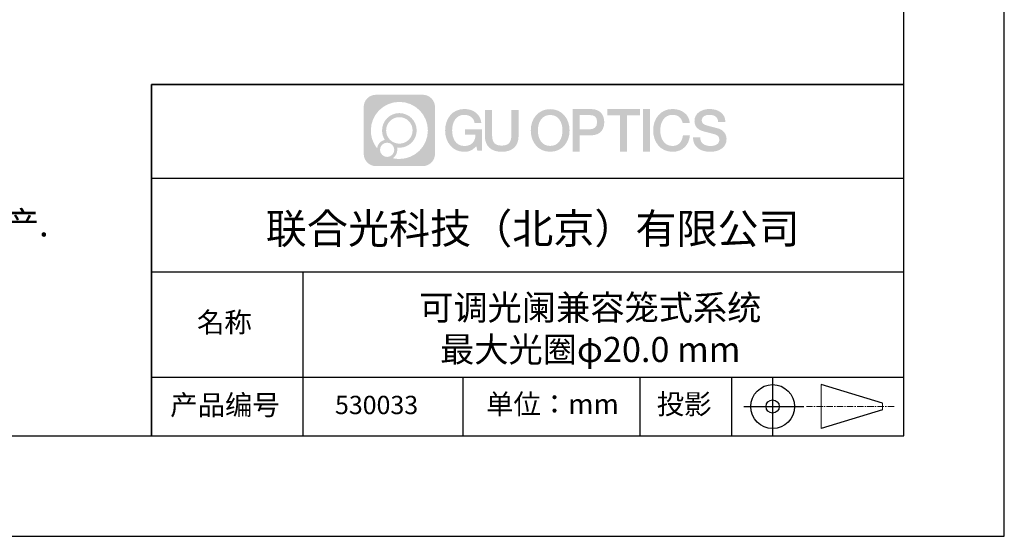
# Model space of a CAD drawing. Units: millimetres. Extents: x 0 to 297, y -2 to 208.
# Drawn here: x 198 to 297, y -2 to 50 of the extents above; entities that cross this region are included whole.
import ezdxf

# ---------------------------------------------------------------- set-up
doc = ezdxf.new("R2010")
doc.units = ezdxf.units.MM
doc.linetypes.add('AM_ISO08W050x2', pattern=[9, 6, -0.75, 1.5, -0.75])
doc.linetypes.add('CENTER', pattern=[10.16, 6.35, -1.27, 1.27, -1.27])
for name, color, linetype in [('1轮廓实线层', 7, 'Continuous'), ('6文字层', 3, 'Continuous'), ('细实线层', 7, 'Continuous')]:
    doc.layers.add(name, color=color, linetype=linetype)
doc.layers.add('3中心线层', color=1, linetype='CENTER', lineweight=9)
doc.layers.add('粗实线层', color=7, linetype='Continuous', lineweight=25)
doc.styles.add('标准', font='txt', dxfattribs={"height": 9.59})

# ---------------------------------------------------------------- blocks, each defined once
blk = doc.blocks.new('*X6')
at = {"layer": '粗实线层'}
for p, q in [((138.5, -95), (138.5, 95)), ((-138.5, -95), (138.5, -95))]:
    blk.add_line(p, q, dxfattribs=at)
at = {"layer": '细实线层'}
for p, q in [((148.5, -105), (148.5, 105)), ((-148.5, -105), (148.5, -105))]:
    blk.add_line(p, q, dxfattribs=at)

msp = doc.modelspace()

# ---------------------------------------------------------------- hatches: boundary and pattern name
at = {"layer": '3中心线层'}
h = msp.add_hatch(color=0, dxfattribs=at)
h.dxf.hatch_style = 1
edge = h.paths.add_edge_path()
edge.add_spline(control_points=[(239.862, 40.951), (239.862, 41.624), (239.317, 42.169), (238.645, 42.169)], knot_values=[7, 7, 7, 7, 8, 8, 8, 8], degree=3, periodic=0)
edge.add_spline(control_points=[(238.645, 42.169), (238.645, 42.169), (233.976, 42.169), (233.976, 42.169)], knot_values=[0, 0, 0, 0, 1, 1, 1, 1], degree=3, periodic=0)
edge.add_spline(control_points=[(233.976, 42.169), (233.303, 42.169), (232.758, 41.624), (232.758, 40.951), (232.758, 40.951), (232.758, 36.283), (232.758, 36.283)], knot_values=[1, 1, 1, 1, 2, 2, 2, 3, 3, 3, 3], degree=3, periodic=0)
edge.add_spline(control_points=[(232.758, 36.283), (232.758, 35.61), (233.303, 35.065), (233.976, 35.065), (233.976, 35.065), (238.645, 35.065), (238.645, 35.065)], knot_values=[3, 3, 3, 3, 4, 4, 4, 5, 5, 5, 5], degree=3, periodic=0)
edge.add_spline(control_points=[(238.645, 35.065), (239.317, 35.065), (239.862, 35.61), (239.862, 36.283), (239.862, 36.283), (239.862, 40.951), (239.862, 40.951)], knot_values=[5, 5, 5, 5, 6, 6, 6, 7, 7, 7, 7], degree=3, periodic=0)
edge = h.paths.add_edge_path(flags=16)
edge.add_spline(control_points=[(233.469, 38.617), (233.469, 40.187), (234.741, 41.459), (236.31, 41.459)], knot_values=[10, 10, 10, 10, 11, 11, 11, 11], degree=3, periodic=0)
edge.add_spline(control_points=[(236.31, 41.459), (237.88, 41.459), (239.152, 40.187), (239.152, 38.617)], knot_values=[11, 11, 11, 11, 12, 12, 12, 12], degree=3, periodic=0)
edge.add_spline(control_points=[(239.152, 38.617), (239.152, 37.048), (237.88, 35.775), (236.31, 35.775)], knot_values=[12, 12, 12, 12, 13, 13, 13, 13], degree=3, periodic=0)
edge.add_spline(control_points=[(236.31, 35.775), (236.088, 35.775), (235.872, 35.802), (235.664, 35.85)], knot_values=[0, 0, 0, 0, 1, 1, 1, 1], degree=3, periodic=0)
edge.add_spline(control_points=[(235.664, 35.85), (235.932, 36.033), (236.107, 36.34), (236.107, 36.689)], knot_values=[1, 1, 1, 1, 2, 2, 2, 2], degree=3, periodic=0)
edge.add_spline(control_points=[(236.107, 36.689), (236.107, 36.764), (236.099, 36.837), (236.083, 36.907)], knot_values=[2, 2, 2, 2, 3, 3, 3, 3], degree=3, periodic=0)
edge.add_spline(control_points=[(236.083, 36.907), (236.158, 36.897), (236.233, 36.892), (236.31, 36.892)], knot_values=[3, 3, 3, 3, 4, 4, 4, 4], degree=3, periodic=0)
edge.add_spline(control_points=[(236.31, 36.892), (237.263, 36.892), (238.036, 37.664), (238.036, 38.617)], knot_values=[4, 4, 4, 4, 5, 5, 5, 5], degree=3, periodic=0)
edge.add_spline(control_points=[(238.036, 38.617), (238.036, 39.57), (237.263, 40.342), (236.31, 40.342), (235.357, 40.342), (234.585, 39.57), (234.585, 38.617)], knot_values=[5, 5, 5, 5, 6, 6, 6, 7, 7, 7, 7], degree=3, periodic=0)
edge.add_spline(control_points=[(234.585, 38.617), (234.585, 38.27), (234.687, 37.948), (234.863, 37.677)], knot_values=[7, 7, 7, 7, 8, 8, 8, 8], degree=3, periodic=0)
edge.add_spline(control_points=[(234.863, 37.677), (234.463, 37.585), (234.153, 37.256), (234.09, 36.845)], knot_values=[8, 8, 8, 8, 9, 9, 9, 9], degree=3, periodic=0)
edge.add_spline(control_points=[(234.09, 36.845), (233.701, 37.331), (233.469, 37.947), (233.469, 38.617)], knot_values=[9, 9, 9, 9, 10, 10, 10, 10], degree=3, periodic=0)
edge = h.paths.add_edge_path(flags=16)
edge.add_spline(control_points=[(234.991, 38.617), (234.991, 39.346), (235.582, 39.937), (236.31, 39.937), (237.039, 39.937), (237.63, 39.346), (237.63, 38.617), (237.63, 37.888), (237.039, 37.298), (236.31, 37.298), (235.582, 37.298), (234.991, 37.888), (234.991, 38.617)], knot_values=[0, 0, 0, 0, 1, 1, 1, 2, 2, 2, 3, 3, 3, 4, 4, 4, 4], degree=3, periodic=0)
edge = h.paths.add_edge_path(flags=16)
edge.add_spline(control_points=[(234.382, 36.689), (234.382, 37.081), (234.7, 37.399), (235.092, 37.399), (235.485, 37.399), (235.803, 37.081), (235.803, 36.689)], knot_values=[1, 1, 1, 1, 2, 2, 2, 3, 3, 3, 3], degree=3, periodic=0)
edge.add_spline(control_points=[(235.803, 36.689), (235.803, 36.296), (235.485, 35.978), (235.092, 35.978)], knot_values=[3, 3, 3, 3, 4, 4, 4, 4], degree=3, periodic=0)
edge.add_spline(control_points=[(235.092, 35.978), (234.7, 35.978), (234.382, 36.296), (234.382, 36.689)], knot_values=[0, 0, 0, 0, 1, 1, 1, 1], degree=3, periodic=0)
edge = h.paths.add_edge_path()
edge.add_spline(control_points=[(243.805, 39.36), (243.805, 39.36), (244.486, 39.36), (244.486, 39.36), (244.38, 40.277), (243.649, 40.75), (242.779, 40.75)], knot_values=[5, 5, 5, 5, 6, 6, 6, 7, 7, 7, 7], degree=3, periodic=0)
edge.add_spline(control_points=[(242.779, 40.75), (241.585, 40.75), (240.871, 39.782), (240.871, 38.619)], knot_values=[4, 4, 4, 4, 5, 5, 5, 5], degree=3, periodic=0)
edge.add_spline(control_points=[(240.871, 38.619), (240.871, 37.457), (241.585, 36.488), (242.779, 36.488)], knot_values=[3, 3, 3, 3, 4, 4, 4, 4], degree=3, periodic=0)
edge.add_spline(control_points=[(242.779, 36.488), (243.264, 36.488), (243.605, 36.63), (243.978, 37.063)], knot_values=[2, 2, 2, 2, 3, 3, 3, 3], degree=3, periodic=0)
edge.add_spline(control_points=[(243.978, 37.063), (243.978, 37.063), (244.084, 36.585), (244.084, 36.585), (244.084, 36.585), (244.196, 36.585), (244.307, 36.585)], knot_values=[0.5, 0.5, 0.5, 0.5, 1.5, 1.5, 1.5, 2, 2, 2, 2], degree=3, periodic=0)
edge.add_spline(control_points=[(244.307, 36.585), (244.419, 36.585), (244.53, 36.585), (244.53, 36.585), (244.53, 36.585), (244.53, 36.719), (244.53, 36.92)], knot_values=[14.749965, 14.749965, 14.749965, 14.749965, 15.249965, 15.249965, 15.249965, 15.5, 15.5, 15.5, 15.5], degree=3, periodic=0)
edge.add_spline(control_points=[(244.53, 36.92), (244.53, 37.12), (244.53, 37.388), (244.53, 37.656)], knot_values=[14.49997, 14.49997, 14.49997, 14.49997, 14.749965, 14.749965, 14.749965, 14.749965], degree=3, periodic=0)
edge.add_spline(control_points=[(244.53, 37.656), (244.53, 37.79), (244.53, 37.924), (244.53, 38.05)], knot_values=[14.374973, 14.374973, 14.374973, 14.374973, 14.49997, 14.49997, 14.49997, 14.49997], degree=3, periodic=0)
edge.add_spline(control_points=[(244.53, 38.05), (244.53, 38.238), (244.53, 38.407), (244.53, 38.53)], knot_values=[14.187476, 14.187476, 14.187476, 14.187476, 14.374973, 14.374973, 14.374973, 14.374973], degree=3, periodic=0)
edge.add_spline(control_points=[(244.53, 38.53), (244.53, 38.57), (244.53, 38.606), (244.53, 38.635)], knot_values=[14.124977, 14.124977, 14.124977, 14.124977, 14.187476, 14.187476, 14.187476, 14.187476], degree=3, periodic=0)
edge.add_spline(control_points=[(244.53, 38.635), (244.53, 38.65), (244.53, 38.663), (244.53, 38.674)], knot_values=[14.093728, 14.093728, 14.093728, 14.093728, 14.124977, 14.124977, 14.124977, 14.124977], degree=3, periodic=0)
edge.add_spline(control_points=[(244.53, 38.674), (244.53, 38.686), (244.53, 38.695), (244.53, 38.703)], knot_values=[14.062479, 14.062479, 14.062479, 14.062479, 14.093728, 14.093728, 14.093728, 14.093728], degree=3, periodic=0)
edge.add_spline(control_points=[(244.53, 38.727), (244.53, 38.727), (244.53, 38.727), (244.53, 38.727), (244.53, 38.727), (244.53, 38.727), (244.53, 38.727)], knot_values=[13.99998, 13.99998, 13.99998, 13.99998, 14, 14, 14, 14.000712, 14.000712, 14.000712, 14.000712], degree=3, periodic=0)
edge.add_spline(control_points=[(244.53, 38.727), (244.53, 38.727), (244.107, 38.727), (243.683, 38.727)], knot_values=[13.49999, 13.49999, 13.49999, 13.49999, 13.99998, 13.99998, 13.99998, 13.99998], degree=3, periodic=0)
edge.add_spline(control_points=[(243.683, 38.727), (243.259, 38.727), (242.835, 38.727), (242.835, 38.727), (242.835, 38.727), (242.835, 38.727), (242.835, 38.727)], knot_values=[12.999023, 12.999023, 12.999023, 12.999023, 13.499013, 13.499013, 13.499013, 13.49999, 13.49999, 13.49999, 13.49999], degree=3, periodic=0)
edge.add_spline(control_points=[(242.835, 38.721), (242.835, 38.719), (242.835, 38.717), (242.835, 38.714)], knot_values=[12.906252, 12.906252, 12.906252, 12.906252, 12.937501, 12.937501, 12.937501, 12.937501], degree=3, periodic=0)
edge.add_spline(control_points=[(242.835, 38.704), (242.835, 38.697), (242.835, 38.688), (242.835, 38.677)], knot_values=[12.812504, 12.812504, 12.812504, 12.812504, 12.875002, 12.875002, 12.875002, 12.875002], degree=3, periodic=0)
edge.add_spline(control_points=[(242.835, 38.677), (242.835, 38.667), (242.835, 38.655), (242.835, 38.643)], knot_values=[12.750005, 12.750005, 12.750005, 12.750005, 12.812504, 12.812504, 12.812504, 12.812504], degree=3, periodic=0)
edge.add_spline(control_points=[(242.835, 38.643), (242.835, 38.617), (242.835, 38.588), (242.835, 38.556)], knot_values=[12.625008, 12.625008, 12.625008, 12.625008, 12.750005, 12.750005, 12.750005, 12.750005], degree=3, periodic=0)
edge.add_spline(control_points=[(242.835, 38.556), (242.835, 38.524), (242.835, 38.491), (242.835, 38.457)], knot_values=[12.50001, 12.50001, 12.50001, 12.50001, 12.625008, 12.625008, 12.625008, 12.625008], degree=3, periodic=0)
edge.add_spline(control_points=[(242.835, 38.457), (242.835, 38.389), (242.835, 38.321), (242.835, 38.271)], knot_values=[12.250015, 12.250015, 12.250015, 12.250015, 12.50001, 12.50001, 12.50001, 12.50001], degree=3, periodic=0)
edge.add_spline(control_points=[(242.835, 38.271), (242.835, 38.22), (242.835, 38.186), (242.835, 38.186), (242.835, 38.186), (242.835, 38.186), (242.835, 38.186)], knot_values=[11.999288, 11.999288, 11.999288, 11.999288, 12.249303, 12.249303, 12.249303, 12.250015, 12.250015, 12.250015, 12.250015], degree=3, periodic=0)
edge.add_spline(control_points=[(242.847, 38.186), (242.851, 38.186), (242.855, 38.186), (242.861, 38.186)], knot_values=[11.906272, 11.906272, 11.906272, 11.906272, 11.937521, 11.937521, 11.937521, 11.937521], degree=3, periodic=0)
edge.add_spline(control_points=[(242.861, 38.186), (242.867, 38.186), (242.873, 38.186), (242.88, 38.186)], knot_values=[11.875023, 11.875023, 11.875023, 11.875023, 11.906272, 11.906272, 11.906272, 11.906272], degree=3, periodic=0)
edge.add_spline(control_points=[(242.88, 38.186), (242.895, 38.186), (242.912, 38.186), (242.933, 38.186)], knot_values=[11.812524, 11.812524, 11.812524, 11.812524, 11.875023, 11.875023, 11.875023, 11.875023], degree=3, periodic=0)
edge.add_spline(control_points=[(242.933, 38.186), (242.953, 38.186), (242.976, 38.186), (243, 38.186)], knot_values=[11.750025, 11.750025, 11.750025, 11.750025, 11.812524, 11.812524, 11.812524, 11.812524], degree=3, periodic=0)
edge.add_spline(control_points=[(243, 38.186), (243.05, 38.186), (243.108, 38.186), (243.17, 38.186)], knot_values=[11.625027, 11.625027, 11.625027, 11.625027, 11.750025, 11.750025, 11.750025, 11.750025], degree=3, periodic=0)
edge.add_spline(control_points=[(243.17, 38.186), (243.232, 38.186), (243.298, 38.186), (243.365, 38.186)], knot_values=[11.50003, 11.50003, 11.50003, 11.50003, 11.625027, 11.625027, 11.625027, 11.625027], degree=3, periodic=0)
edge.add_spline(control_points=[(243.365, 38.186), (243.497, 38.186), (243.63, 38.186), (243.729, 38.186)], knot_values=[11.250035, 11.250035, 11.250035, 11.250035, 11.50003, 11.50003, 11.50003, 11.50003], degree=3, periodic=0)
edge.add_spline(control_points=[(243.729, 38.186), (243.828, 38.186), (243.895, 38.186), (243.895, 38.186), (243.883, 37.496), (243.493, 37.058), (242.779, 37.069)], knot_values=[10, 10, 10, 10, 10.250035, 10.250035, 10.250035, 11.250035, 11.250035, 11.250035, 11.250035], degree=3, periodic=0)
edge.add_spline(control_points=[(242.779, 37.069), (241.926, 37.069), (241.569, 37.838), (241.569, 38.619)], knot_values=[9, 9, 9, 9, 10, 10, 10, 10], degree=3, periodic=0)
edge.add_spline(control_points=[(241.569, 38.619), (241.569, 39.4), (241.926, 40.169), (242.779, 40.169)], knot_values=[8, 8, 8, 8, 9, 9, 9, 9], degree=3, periodic=0)
edge.add_spline(control_points=[(242.779, 40.169), (243.281, 40.169), (243.738, 39.896), (243.805, 39.36)], knot_values=[7, 7, 7, 7, 8, 8, 8, 8], degree=3, periodic=0)
edge = h.paths.add_edge_path()
edge.add_spline(control_points=[(245.551, 38.281), (245.551, 38.281), (245.551, 40.649), (245.551, 40.649), (245.551, 40.649), (245.372, 40.649), (245.193, 40.649)], knot_values=[0.5, 0.5, 0.5, 0.5, 1.5, 1.5, 1.5, 2, 2, 2, 2], degree=3, periodic=0)
edge.add_spline(control_points=[(245.193, 40.649), (245.014, 40.649), (244.835, 40.649), (244.835, 40.649), (244.835, 40.649), (244.835, 39.999), (244.835, 39.348)], knot_values=[9.5, 9.5, 9.5, 9.5, 10, 10, 10, 10.5, 10.5, 10.5, 10.5], degree=3, periodic=0)
edge.add_spline(control_points=[(244.835, 39.348), (244.835, 38.698), (244.835, 38.048), (244.835, 38.048), (244.835, 37.006), (245.505, 36.488), (246.512, 36.488)], knot_values=[8, 8, 8, 8, 8.5, 8.5, 8.5, 9.5, 9.5, 9.5, 9.5], degree=3, periodic=0)
edge.add_spline(control_points=[(246.512, 36.488), (247.52, 36.488), (248.189, 37.006), (248.189, 38.048)], knot_values=[7, 7, 7, 7, 8, 8, 8, 8], degree=3, periodic=0)
edge.add_spline(control_points=[(248.189, 38.048), (248.189, 38.048), (248.189, 40.649), (248.189, 40.649), (248.189, 40.649), (248.011, 40.649), (247.832, 40.649)], knot_values=[5.5, 5.5, 5.5, 5.5, 6.5, 6.5, 6.5, 7, 7, 7, 7], degree=3, periodic=0)
edge.add_spline(control_points=[(247.832, 40.649), (247.653, 40.649), (247.474, 40.649), (247.474, 40.649), (247.474, 40.649), (247.474, 40.057), (247.474, 39.465)], knot_values=[4.5, 4.5, 4.5, 4.5, 5, 5, 5, 5.5, 5.5, 5.5, 5.5], degree=3, periodic=0)
edge.add_spline(control_points=[(247.474, 39.465), (247.474, 38.873), (247.474, 38.281), (247.474, 38.281), (247.474, 37.734), (247.44, 37.103), (246.512, 37.103)], knot_values=[3, 3, 3, 3, 3.5, 3.5, 3.5, 4.5, 4.5, 4.5, 4.5], degree=3, periodic=0)
edge.add_spline(control_points=[(246.512, 37.103), (245.585, 37.103), (245.551, 37.734), (245.551, 38.281)], knot_values=[2, 2, 2, 2, 3, 3, 3, 3], degree=3, periodic=0)
edge = h.paths.add_edge_path()
edge.add_spline(control_points=[(253.271, 38.614), (253.271, 37.457), (252.549, 36.493), (251.34, 36.493), (250.132, 36.493), (249.409, 37.457), (249.409, 38.614), (249.409, 39.771), (250.132, 40.735), (251.34, 40.735), (252.549, 40.735), (253.271, 39.771), (253.271, 38.614)], knot_values=[0, 0, 0, 0, 1, 1, 1, 2, 2, 2, 3, 3, 3, 4, 4, 4, 4], degree=3, periodic=0)
edge = h.paths.add_edge_path(flags=16)
edge.add_spline(control_points=[(251.34, 40.156), (252.204, 40.156), (252.566, 39.391), (252.566, 38.614)], knot_values=[2, 2, 2, 2, 3, 3, 3, 3], degree=3, periodic=0)
edge.add_spline(control_points=[(252.566, 38.614), (252.566, 37.837), (252.204, 37.071), (251.34, 37.071)], knot_values=[1, 1, 1, 1, 2, 2, 2, 2], degree=3, periodic=0)
edge.add_spline(control_points=[(251.34, 37.071), (250.476, 37.071), (250.115, 37.837), (250.115, 38.614)], knot_values=[0, 0, 0, 0, 1, 1, 1, 1], degree=3, periodic=0)
edge.add_spline(control_points=[(250.115, 38.614), (250.115, 39.391), (250.476, 40.156), (251.34, 40.156)], knot_values=[3, 3, 3, 3, 4, 4, 4, 4], degree=3, periodic=0)
edge = h.paths.add_edge_path()
edge.add_spline(control_points=[(256.727, 39.431), (256.727, 39.962), (256.507, 40.75), (255.355, 40.75)], knot_values=[1, 1, 1, 1, 2, 2, 2, 2], degree=3, periodic=0)
edge.add_spline(control_points=[(255.355, 40.75), (255.355, 40.75), (253.576, 40.75), (253.576, 40.75), (253.576, 40.75), (253.576, 40.484), (253.576, 40.084)], knot_values=[6.749965, 6.749965, 6.749965, 6.749965, 7.749965, 7.749965, 7.749965, 8, 8, 8, 8], degree=3, periodic=0)
edge.add_spline(control_points=[(253.576, 40.084), (253.576, 39.685), (253.576, 39.152), (253.576, 38.619)], knot_values=[6.49997, 6.49997, 6.49997, 6.49997, 6.749965, 6.749965, 6.749965, 6.749965], degree=3, periodic=0)
edge.add_spline(control_points=[(253.576, 38.619), (253.576, 38.353), (253.576, 38.086), (253.576, 37.836)], knot_values=[6.374973, 6.374973, 6.374973, 6.374973, 6.49997, 6.49997, 6.49997, 6.49997], degree=3, periodic=0)
edge.add_spline(control_points=[(253.576, 37.836), (253.576, 37.587), (253.576, 37.354), (253.576, 37.154)], knot_values=[6.249975, 6.249975, 6.249975, 6.249975, 6.374972, 6.374972, 6.374972, 6.374972], degree=3, periodic=0)
edge.add_spline(control_points=[(253.576, 37.154), (253.576, 37.054), (253.576, 36.962), (253.576, 36.881)], knot_values=[6.187476, 6.187476, 6.187476, 6.187476, 6.249975, 6.249975, 6.249975, 6.249975], degree=3, periodic=0)
edge.add_spline(control_points=[(253.576, 36.881), (253.576, 36.8), (253.576, 36.729), (253.576, 36.671)], knot_values=[6.124977, 6.124977, 6.124977, 6.124977, 6.187476, 6.187476, 6.187476, 6.187476], degree=3, periodic=0)
edge.add_spline(control_points=[(253.576, 36.671), (253.576, 36.642), (253.576, 36.616), (253.576, 36.593)], knot_values=[6.093728, 6.093728, 6.093728, 6.093728, 6.124977, 6.124977, 6.124977, 6.124977], degree=3, periodic=0)
edge.add_spline(control_points=[(253.576, 36.593), (253.576, 36.57), (253.576, 36.551), (253.576, 36.536)], knot_values=[6.062479, 6.062479, 6.062479, 6.062479, 6.093728, 6.093728, 6.093728, 6.093728], degree=3, periodic=0)
edge.add_spline(control_points=[(253.576, 36.536), (253.576, 36.528), (253.576, 36.521), (253.576, 36.515)], knot_values=[6.046854, 6.046854, 6.046854, 6.046854, 6.062479, 6.062479, 6.062479, 6.062479], degree=3, periodic=0)
edge.add_spline(control_points=[(253.576, 36.515), (253.576, 36.509), (253.576, 36.504), (253.576, 36.5)], knot_values=[6.031229, 6.031229, 6.031229, 6.031229, 6.046854, 6.046854, 6.046854, 6.046854], degree=3, periodic=0)
edge.add_spline(control_points=[(253.576, 36.488), (253.576, 36.488), (253.576, 36.488), (253.576, 36.488), (253.576, 36.488), (253.576, 36.488), (253.576, 36.488)], knot_values=[5.999979, 5.999979, 5.999979, 5.999979, 6, 6, 6, 6.000468, 6.000468, 6.000468, 6.000468], degree=3, periodic=0)
edge.add_spline(control_points=[(253.576, 36.488), (253.576, 36.488), (253.753, 36.488), (253.929, 36.488)], knot_values=[5.49999, 5.49999, 5.49999, 5.49999, 5.999979, 5.999979, 5.999979, 5.999979], degree=3, periodic=0)
edge.add_spline(control_points=[(253.929, 36.488), (254.106, 36.488), (254.282, 36.488), (254.282, 36.488), (254.282, 36.488), (254.282, 36.488), (254.282, 36.488)], knot_values=[4.999512, 4.999512, 4.999512, 4.999512, 5.499502, 5.499502, 5.499502, 5.49999, 5.49999, 5.49999, 5.49999], degree=3, periodic=0)
edge.add_spline(control_points=[(254.282, 36.498), (254.282, 36.501), (254.282, 36.503), (254.282, 36.506)], knot_values=[4.937501, 4.937501, 4.937501, 4.937501, 4.953126, 4.953126, 4.953126, 4.953126], degree=3, periodic=0)
edge.add_spline(control_points=[(254.282, 36.506), (254.282, 36.512), (254.282, 36.52), (254.282, 36.528)], knot_values=[4.906252, 4.906252, 4.906252, 4.906252, 4.937501, 4.937501, 4.937501, 4.937501], degree=3, periodic=0)
edge.add_spline(control_points=[(254.282, 36.528), (254.282, 36.537), (254.282, 36.547), (254.282, 36.558)], knot_values=[4.875002, 4.875002, 4.875002, 4.875002, 4.906252, 4.906252, 4.906252, 4.906252], degree=3, periodic=0)
edge.add_spline(control_points=[(254.282, 36.558), (254.282, 36.58), (254.282, 36.608), (254.282, 36.639)], knot_values=[4.812504, 4.812504, 4.812504, 4.812504, 4.875002, 4.875002, 4.875002, 4.875002], degree=3, periodic=0)
edge.add_spline(control_points=[(254.282, 36.639), (254.282, 36.67), (254.282, 36.705), (254.282, 36.743)], knot_values=[4.750005, 4.750005, 4.750005, 4.750005, 4.812504, 4.812504, 4.812504, 4.812504], degree=3, periodic=0)
edge.add_spline(control_points=[(254.282, 36.743), (254.282, 36.82), (254.282, 36.91), (254.282, 37.005)], knot_values=[4.625008, 4.625008, 4.625008, 4.625008, 4.750005, 4.750005, 4.750005, 4.750005], degree=3, periodic=0)
edge.add_spline(control_points=[(254.282, 37.005), (254.282, 37.101), (254.282, 37.203), (254.282, 37.306)], knot_values=[4.50001, 4.50001, 4.50001, 4.50001, 4.625007, 4.625007, 4.625007, 4.625007], degree=3, periodic=0)
edge.add_spline(control_points=[(254.282, 37.306), (254.282, 37.51), (254.282, 37.715), (254.282, 37.868)], knot_values=[4.250015, 4.250015, 4.250015, 4.250015, 4.50001, 4.50001, 4.50001, 4.50001], degree=3, periodic=0)
edge.add_spline(control_points=[(254.282, 37.868), (254.282, 38.021), (254.282, 38.124), (254.282, 38.124), (254.282, 38.124), (254.282, 38.124), (254.282, 38.124)], knot_values=[3.999288, 3.999288, 3.999288, 3.999288, 4.249303, 4.249303, 4.249303, 4.250015, 4.250015, 4.250015, 4.250015], degree=3, periodic=0)
edge.add_spline(control_points=[(254.294, 38.124), (254.298, 38.124), (254.303, 38.124), (254.309, 38.124)], knot_values=[3.906272, 3.906272, 3.906272, 3.906272, 3.937521, 3.937521, 3.937521, 3.937521], degree=3, periodic=0)
edge.add_spline(control_points=[(254.309, 38.124), (254.314, 38.124), (254.321, 38.124), (254.328, 38.124)], knot_values=[3.875022, 3.875022, 3.875022, 3.875022, 3.906272, 3.906272, 3.906272, 3.906272], degree=3, periodic=0)
edge.add_spline(control_points=[(254.328, 38.124), (254.343, 38.124), (254.361, 38.124), (254.381, 38.124)], knot_values=[3.812524, 3.812524, 3.812524, 3.812524, 3.875022, 3.875022, 3.875022, 3.875022], degree=3, periodic=0)
edge.add_spline(control_points=[(254.381, 38.124), (254.402, 38.124), (254.425, 38.124), (254.45, 38.124)], knot_values=[3.750025, 3.750025, 3.750025, 3.750025, 3.812524, 3.812524, 3.812524, 3.812524], degree=3, periodic=0)
edge.add_spline(control_points=[(254.45, 38.124), (254.5, 38.124), (254.559, 38.124), (254.622, 38.124)], knot_values=[3.625027, 3.625027, 3.625027, 3.625027, 3.750025, 3.750025, 3.750025, 3.750025], degree=3, periodic=0)
edge.add_spline(control_points=[(254.622, 38.124), (254.684, 38.124), (254.751, 38.124), (254.819, 38.124)], knot_values=[3.50003, 3.50003, 3.50003, 3.50003, 3.625027, 3.625027, 3.625027, 3.625027], degree=3, periodic=0)
edge.add_spline(control_points=[(254.819, 38.124), (254.953, 38.124), (255.087, 38.124), (255.187, 38.124)], knot_values=[3.250035, 3.250035, 3.250035, 3.250035, 3.50003, 3.50003, 3.50003, 3.50003], degree=3, periodic=0)
edge.add_spline(control_points=[(255.187, 38.124), (255.288, 38.124), (255.355, 38.124), (255.355, 38.124), (256.507, 38.118), (256.727, 38.906), (256.727, 39.431)], knot_values=[2, 2, 2, 2, 2.250035, 2.250035, 2.250035, 3.250035, 3.250035, 3.250035, 3.250035], degree=3, periodic=0)
edge = h.paths.add_edge_path(flags=16)
edge.add_spline(control_points=[(254.804, 40.141), (254.935, 40.141), (255.066, 40.141), (255.164, 40.141)], knot_values=[3.250015, 3.250015, 3.250015, 3.250015, 3.50001, 3.50001, 3.50001, 3.50001], degree=3, periodic=0)
edge.add_spline(control_points=[(255.164, 40.141), (255.261, 40.141), (255.327, 40.141), (255.327, 40.141), (255.699, 40.141), (256.021, 39.998), (256.021, 39.437)], knot_values=[2, 2, 2, 2, 2.250015, 2.250015, 2.250015, 3.250015, 3.250015, 3.250015, 3.250015], degree=3, periodic=0)
edge.add_spline(control_points=[(256.021, 39.437), (256.021, 38.9), (255.632, 38.733), (255.315, 38.733)], knot_values=[1, 1, 1, 1, 2, 2, 2, 2], degree=3, periodic=0)
edge.add_spline(control_points=[(255.315, 38.733), (255.315, 38.733), (254.282, 38.733), (254.282, 38.733), (254.282, 38.733), (254.282, 39.085), (254.282, 39.437)], knot_values=[4.49999, 4.49999, 4.49999, 4.49999, 5.49999, 5.49999, 5.49999, 6, 6, 6, 6], degree=3, periodic=0)
edge.add_spline(control_points=[(254.282, 39.437), (254.282, 39.789), (254.282, 40.141), (254.282, 40.141), (254.282, 40.141), (254.282, 40.141), (254.282, 40.141)], knot_values=[3.999268, 3.999268, 3.999268, 3.999268, 4.499258, 4.499258, 4.499258, 4.49999, 4.49999, 4.49999, 4.49999], degree=3, periodic=0)
edge.add_spline(control_points=[(254.294, 40.141), (254.298, 40.141), (254.302, 40.141), (254.308, 40.141)], knot_values=[3.906252, 3.906252, 3.906252, 3.906252, 3.937501, 3.937501, 3.937501, 3.937501], degree=3, periodic=0)
edge.add_spline(control_points=[(254.308, 40.141), (254.314, 40.141), (254.32, 40.141), (254.327, 40.141)], knot_values=[3.875002, 3.875002, 3.875002, 3.875002, 3.906252, 3.906252, 3.906252, 3.906252], degree=3, periodic=0)
edge.add_spline(control_points=[(254.327, 40.141), (254.341, 40.141), (254.359, 40.141), (254.379, 40.141)], knot_values=[3.812504, 3.812504, 3.812504, 3.812504, 3.875002, 3.875002, 3.875002, 3.875002], degree=3, periodic=0)
edge.add_spline(control_points=[(254.379, 40.141), (254.398, 40.141), (254.421, 40.141), (254.445, 40.141)], knot_values=[3.750005, 3.750005, 3.750005, 3.750005, 3.812504, 3.812504, 3.812504, 3.812504], degree=3, periodic=0)
edge.add_spline(control_points=[(254.445, 40.141), (254.494, 40.141), (254.551, 40.141), (254.613, 40.141)], knot_values=[3.625008, 3.625008, 3.625008, 3.625008, 3.750005, 3.750005, 3.750005, 3.750005], degree=3, periodic=0)
edge.add_spline(control_points=[(254.613, 40.141), (254.674, 40.141), (254.739, 40.141), (254.804, 40.141)], knot_values=[3.50001, 3.50001, 3.50001, 3.50001, 3.625008, 3.625008, 3.625008, 3.625008], degree=3, periodic=0)
h.paths.add_polyline_path([(260.284, 40.75), (257.032, 40.75), (257.032, 40.106), (258.304, 40.106), (258.304, 36.488), (259.007, 36.488), (259.007, 40.106), (260.284, 40.106)])
h.paths.add_polyline_path([(261.3, 40.75), (260.589, 40.75), (260.589, 36.488), (261.3, 36.488)])
edge = h.paths.add_edge_path()
edge.add_spline(control_points=[(264.901, 39.36), (265.078, 39.36), (265.255, 39.36), (265.255, 39.36), (265.17, 40.238), (264.451, 40.745), (263.54, 40.75)], knot_values=[8, 8, 8, 8, 8.5, 8.5, 8.5, 9.5, 9.5, 9.5, 9.5], degree=3, periodic=0)
edge.add_spline(control_points=[(263.54, 40.75), (262.329, 40.75), (261.604, 39.782), (261.604, 38.619)], knot_values=[7, 7, 7, 7, 8, 8, 8, 8], degree=3, periodic=0)
edge.add_spline(control_points=[(261.604, 38.619), (261.604, 37.457), (262.329, 36.488), (263.54, 36.488)], knot_values=[6, 6, 6, 6, 7, 7, 7, 7], degree=3, periodic=0)
edge.add_spline(control_points=[(263.54, 36.488), (264.519, 36.488), (265.204, 37.16), (265.261, 38.135)], knot_values=[5, 5, 5, 5, 6, 6, 6, 6], degree=3, periodic=0)
edge.add_spline(control_points=[(265.261, 38.135), (265.261, 38.135), (264.57, 38.135), (264.57, 38.135), (264.513, 37.542), (264.168, 37.069), (263.54, 37.069)], knot_values=[3, 3, 3, 3, 4, 4, 4, 5, 5, 5, 5], degree=3, periodic=0)
edge.add_spline(control_points=[(263.54, 37.069), (262.674, 37.069), (262.312, 37.838), (262.312, 38.619)], knot_values=[2, 2, 2, 2, 3, 3, 3, 3], degree=3, periodic=0)
edge.add_spline(control_points=[(262.312, 38.619), (262.312, 39.4), (262.674, 40.169), (263.54, 40.169)], knot_values=[1, 1, 1, 1, 2, 2, 2, 2], degree=3, periodic=0)
edge.add_spline(control_points=[(263.54, 40.169), (264.129, 40.169), (264.429, 39.827), (264.547, 39.36)], knot_values=[0, 0, 0, 0, 1, 1, 1, 1], degree=3, periodic=0)
edge.add_spline(control_points=[(264.547, 39.36), (264.547, 39.36), (264.724, 39.36), (264.901, 39.36)], knot_values=[9.5, 9.5, 9.5, 9.5, 10, 10, 10, 10], degree=3, periodic=0)
edge = h.paths.add_edge_path()
edge.add_spline(control_points=[(267.281, 36.488), (268.099, 36.488), (268.917, 36.853), (268.917, 37.764)], knot_values=[13, 13, 13, 13, 14, 14, 14, 14], degree=3, periodic=0)
edge.add_spline(control_points=[(268.917, 37.764), (268.917, 38.186), (268.658, 38.642), (268.116, 38.801)], knot_values=[12, 12, 12, 12, 13, 13, 13, 13], degree=3, periodic=0)
edge.add_spline(control_points=[(268.116, 38.801), (267.903, 38.864), (266.993, 39.098), (266.93, 39.115)], knot_values=[11, 11, 11, 11, 12, 12, 12, 12], degree=3, periodic=0)
edge.add_spline(control_points=[(266.93, 39.115), (266.636, 39.195), (266.441, 39.354), (266.441, 39.639)], knot_values=[10, 10, 10, 10, 11, 11, 11, 11], degree=3, periodic=0)
edge.add_spline(control_points=[(266.441, 39.639), (266.441, 40.049), (266.861, 40.169), (267.195, 40.169)], knot_values=[9, 9, 9, 9, 10, 10, 10, 10], degree=3, periodic=0)
edge.add_spline(control_points=[(267.195, 40.169), (267.69, 40.169), (268.047, 39.975), (268.082, 39.451)], knot_values=[8, 8, 8, 8, 9, 9, 9, 9], degree=3, periodic=0)
edge.add_spline(control_points=[(268.082, 39.451), (268.082, 39.451), (268.802, 39.451), (268.802, 39.451), (268.802, 40.3), (268.082, 40.75), (267.224, 40.75)], knot_values=[6, 6, 6, 6, 7, 7, 7, 8, 8, 8, 8], degree=3, periodic=0)
edge.add_spline(control_points=[(267.224, 40.75), (266.481, 40.75), (265.721, 40.369), (265.721, 39.554)], knot_values=[5, 5, 5, 5, 6, 6, 6, 6], degree=3, periodic=0)
edge.add_spline(control_points=[(265.721, 39.554), (265.721, 39.132), (265.928, 38.71), (266.631, 38.522)], knot_values=[4, 4, 4, 4, 5, 5, 5, 5], degree=3, periodic=0)
edge.add_spline(control_points=[(266.631, 38.522), (267.195, 38.368), (267.569, 38.294), (267.857, 38.186)], knot_values=[3, 3, 3, 3, 4, 4, 4, 4], degree=3, periodic=0)
edge.add_spline(control_points=[(267.857, 38.186), (268.024, 38.123), (268.197, 37.998), (268.197, 37.685)], knot_values=[2, 2, 2, 2, 3, 3, 3, 3], degree=3, periodic=0)
edge.add_spline(control_points=[(268.197, 37.685), (268.197, 37.377), (267.961, 37.069), (267.327, 37.069)], knot_values=[1, 1, 1, 1, 2, 2, 2, 2], degree=3, periodic=0)
edge.add_spline(control_points=[(267.327, 37.069), (266.752, 37.069), (266.285, 37.314), (266.285, 37.941)], knot_values=[0, 0, 0, 0, 1, 1, 1, 1], degree=3, periodic=0)
edge.add_spline(control_points=[(266.285, 37.941), (266.285, 37.941), (266.105, 37.941), (265.925, 37.941)], knot_values=[15.5, 15.5, 15.5, 15.5, 16, 16, 16, 16], degree=3, periodic=0)
edge.add_spline(control_points=[(265.925, 37.941), (265.745, 37.941), (265.565, 37.941), (265.565, 37.941), (265.582, 36.932), (266.343, 36.488), (267.281, 36.488)], knot_values=[14, 14, 14, 14, 14.5, 14.5, 14.5, 15.5, 15.5, 15.5, 15.5], degree=3, periodic=0)

# ---------------------------------------------------------------- linework, layer by layer
at = {"layer": '1轮廓实线层'}
msp.add_line((146.597, 8.194), (286.597, 8.194), dxfattribs=at)
at = {"layer": '3中心线层', "color": 7}
for p, q in [((278.336, 8.927), (278.336, 13.302)), ((284.461, 10.786), (284.461, 11.443))]:
    msp.add_line(p, q, dxfattribs=at)
at = {"layer": '3中心线层', "color": 7, "ltscale": 0.1}
msp.add_line((285.611, 11.115), (276.887, 11.115), dxfattribs=at)
at = {"layer": '粗实线层'}
for p, q in [((211.597, 43.194), (211.597, 8.194)), ((211.597, 43.194), (286.597, 43.194)), ((211.597, 8.194), (211.597, 43.194)), ((286.597, 43.194), (211.597, 43.194)), ((211.597, 33.861), (286.597, 33.861)), ((211.597, 24.527), (286.597, 24.527)), ((226.7, 24.527), (226.7, 8.194)), ((211.597, 14.035), (286.597, 14.035))]:
    msp.add_line(p, q, dxfattribs=at)
at = {"layer": '细实线层'}
for p, q in [((242.65, 14.035), (242.65, 8.194)), ((260.28, 14.035), (260.28, 8.194)), ((269.414, 14.035), (269.414, 8.194)), ((273.51, 14.035), (273.51, 8.194)), ((284.461, 11.443), (278.336, 13.302)), ((284.461, 10.786), (278.336, 8.927))]:
    msp.add_line(p, q, dxfattribs=at)
at = {"layer": '细实线层', "linetype": 'AM_ISO08W050x2'}
msp.add_line((270.623, 11.115), (277.185, 11.115), dxfattribs=at)
at = {"layer": '细实线层'}
for radius in [2.187, 0.656]:
    msp.add_circle((273.51, 11.115), radius, dxfattribs=at)

# ---------------------------------------------------------------- block references
at = {"layer": '粗实线层'}
msp.add_blockref('*X6', (148.097, 103.194), dxfattribs=at)

# ---------------------------------------------------------------- texts
at = {"layer": '6文字层', "insert": (139.587, 34.724), "char_height": 2.5, "attachment_point": 1, "style": '标准'}
msp.add_mtext_dynamic_manual_height_columns('\\pxqj;{\\fSimSun|b1|i0|c134|p2;\\C1;注：\\P1：本图仅供参考,禁止使用本图加工生产.\\P2：细节图纸如有更改不再另行通知.}', width=114.67031, gutter_width=1, heights=[-12.289], dxfattribs=at)
at = {"layer": '6文字层', "attachment_point": 5}
for s, insert, char_height, width in [('{\\fMicrosoft YaHei|b0|i0|c134|p34;联合光科技（北京）有限公司}', (249.601, 28.842), 3, 54.93812), ('{\\fMicrosoft YaHei|b0|i0|c134|p34;可调光阑兼容笼式系统 最大光圈φ20.0 mm}', (255.336, 18.887), 2.5, 54.93812), ('{\\fSimSun|b0|i0|c134|p2;\\H0.91429x;名称} ', (218.87, 19.509), 2.1875, 17.84856), ('{\\fSimSun|b0|i0|c134|p2;\\H0.91429x;产品编号} ', (218.934, 11.273), 2.1875, 17.84856), ('{\\fMicrosoft YaHei|b1|i0|c134|p34;\\H0.83333x;\\C3;530033}', (234.037, 11.273), 2.1875, 17.84856), ('{\\fSimSun|b0|i0|c134|p2;单位：mm} ', (251.57, 11.359), 2, 17.84856), ('{\\fSimSun|b0|i0|c134|p2;\\H0.91429x;投影} ', (264.686, 11.359), 2.1875, 17.84856)]:
    msp.add_mtext(s, dxfattribs=dict(at, insert=insert, char_height=char_height, width=width))

doc.saveas('drawing.dxf')
